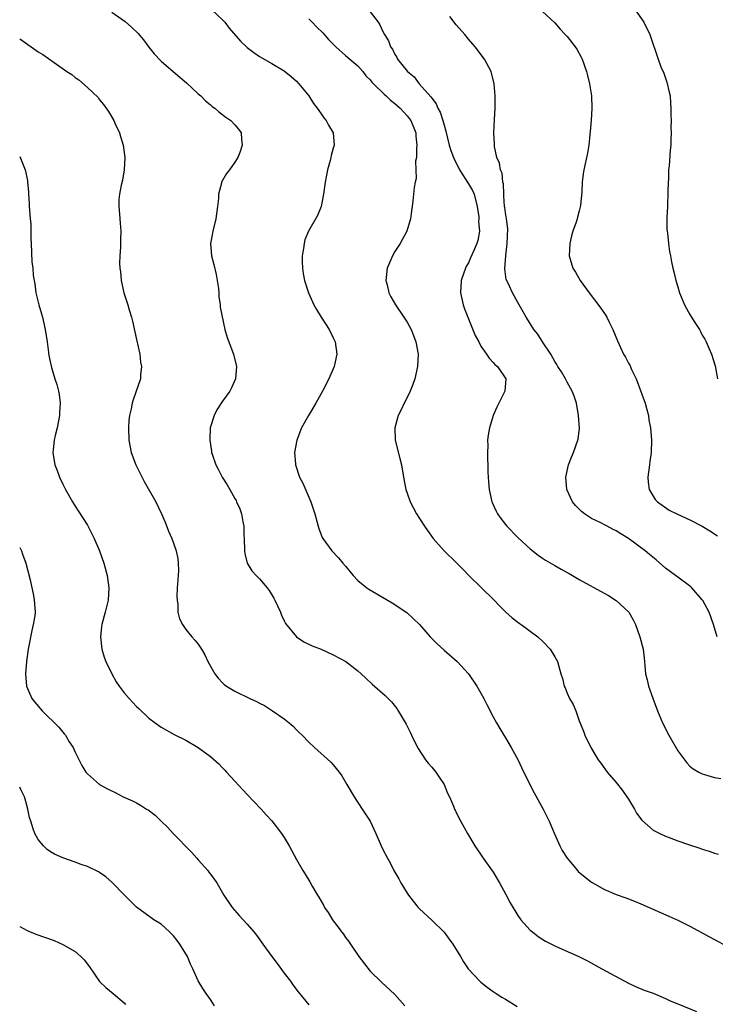
# Model space of a CAD drawing. Units: inches. Extents: x 2550000 to 2553000, y 1560000 to 1562308.
# Drawn here: x 2550000 to 2550113, y 1560217 to 1560377 of the extents above; entities that cross this region are included whole.
import ezdxf

# ---------------------------------------------------------------- set-up
doc = ezdxf.new("R2010")
doc.units = ezdxf.units.IN
doc.header["$MEASUREMENT"] = 0
doc.layers.add('LD25501560_10ft', color=132, linetype='Continuous')

msp = doc.modelspace()

# ---------------------------------------------------------------- linework, layer by layer
at = {"layer": 'LD25501560_10ft'}
for points, elevation in [([(2550031.26, 1560379), (2550033, 1560377.37), (2550033.34, 1560377), (2550034.05, 1560376.05), (2550035.92, 1560373.92), (2550037, 1560372.88), (2550038.07, 1560372.07), (2550039, 1560371.41), (2550041, 1560370.27), (2550043, 1560369.09), (2550044.17, 1560368.17), (2550045, 1560367.42), (2550045.4, 1560367), (2550047, 1560365), (2550047.8, 1560363.8), (2550048.38, 1560363), (2550048.62, 1560362.62), (2550049, 1560362.07), (2550049.45, 1560361.45), (2550049.84, 1560361), (2550050.23, 1560360.23), (2550050.96, 1560359), (2550051.16, 1560357), (2550051, 1560356.53), (2550050.67, 1560355.33), (2550050.62, 1560355), (2550050.49, 1560354.49), (2550050.04, 1560353), (2550049.83, 1560351.83), (2550049.66, 1560351), (2550049.41, 1560349), (2550049.04, 1560347), (2550048.45, 1560345.55), (2550046.99, 1560343), (2550046.38, 1560341.62), (2550046.24, 1560341), (2550046.16, 1560340.16), (2550045.94, 1560339), (2550045.95, 1560338.05), (2550045.98, 1560337), (2550046.11, 1560336.11), (2550046.32, 1560335), (2550046.94, 1560333), (2550047.82, 1560331), (2550048.24, 1560330.24), (2550049.01, 1560329), (2550050.32, 1560327), (2550051, 1560325.66), (2550051.31, 1560325), (2550051.59, 1560323), (2550051.16, 1560321), (2550050.27, 1560319), (2550049.24, 1560317), (2550048.14, 1560315), (2550046.94, 1560313), (2550045.82, 1560311), (2550045.04, 1560309), (2550044.71, 1560307), (2550044.85, 1560305.15), (2550044.86, 1560305), (2550045.52, 1560303), (2550046.03, 1560302.02), (2550047, 1560299.73), (2550047.33, 1560299), (2550047.99, 1560297), (2550048.37, 1560295.63), (2550048.51, 1560295), (2550048.62, 1560294.62), (2550049.18, 1560293.18), (2550049.27, 1560293), (2550050.74, 1560291), (2550051.86, 1560289.86), (2550052.55, 1560289), (2550053, 1560288.49), (2550054.23, 1560287), (2550055, 1560286.18), (2550056.45, 1560285), (2550056.77, 1560284.77), (2550059, 1560283.44), (2550060.55, 1560282.54), (2550062.96, 1560280.96), (2550065, 1560279), (2550066.77, 1560277), (2550067.88, 1560275.88), (2550069, 1560274.85), (2550071.14, 1560273), (2550072.98, 1560270.98), (2550074.36, 1560269), (2550075, 1560267.84), (2550075.49, 1560267), (2550075.98, 1560265.98), (2550077, 1560263.99), (2550077.53, 1560263), (2550078.09, 1560262.09), (2550078.72, 1560261), (2550079, 1560260.57), (2550079.93, 1560259), (2550081, 1560257.07), (2550081.65, 1560255.65), (2550082.95, 1560253), (2550083.64, 1560251.64), (2550085.13, 1560249), (2550086.1, 1560247), (2550086.94, 1560244.94), (2550087.82, 1560243), (2550088.24, 1560242.24), (2550089.03, 1560241), (2550090.71, 1560239), (2550090.84, 1560238.84), (2550091.93, 1560237.93), (2550093, 1560237.13), (2550093.21, 1560237), (2550095, 1560235.95), (2550097, 1560235.12), (2550098.56, 1560234.56), (2550099, 1560234.41), (2550099.99, 1560233.99), (2550101, 1560233.59), (2550105.58, 1560231.58), (2550107, 1560230.93), (2550109, 1560229.93), (2550112.19, 1560228.19), (2550113, 1560227.78), (2550115, 1560226.7)], 6920), ([(2550057, 1560378.7), (2550058.28, 1560377), (2550058.57, 1560376.57), (2550059, 1560375.62), (2550059.32, 1560375), (2550059.95, 1560373.95), (2550060.29, 1560373), (2550060.61, 1560372.61), (2550061, 1560371.75), (2550061.32, 1560371.32), (2550061.46, 1560371), (2550063.07, 1560369), (2550064.13, 1560368.13), (2550064.96, 1560367), (2550066.86, 1560364.86), (2550067, 1560364.65), (2550067.74, 1560363.74), (2550068.02, 1560363), (2550068.36, 1560362.36), (2550068.81, 1560361), (2550069, 1560360.26), (2550069.28, 1560359.28), (2550069.83, 1560357), (2550070.11, 1560356.11), (2550070.53, 1560355), (2550071.5, 1560353), (2550072.52, 1560351.48), (2550072.88, 1560350.88), (2550073, 1560350.73), (2550073.63, 1560349.63), (2550073.9, 1560349), (2550074.37, 1560347), (2550074.65, 1560345.35), (2550074.65, 1560345), (2550074.6, 1560344.6), (2550074.77, 1560343), (2550074.49, 1560341.51), (2550074.34, 1560341), (2550073.84, 1560339.84), (2550073.31, 1560338.69), (2550073, 1560337.88), (2550072.66, 1560337.34), (2550072.49, 1560337), (2550072.25, 1560336.25), (2550071.79, 1560335), (2550071.67, 1560333), (2550072.11, 1560331), (2550072.35, 1560330.35), (2550074.05, 1560326.05), (2550074.64, 1560325), (2550075, 1560324.31), (2550075.93, 1560323), (2550076.34, 1560322.34), (2550077, 1560321.65), (2550077.29, 1560321.29), (2550077.69, 1560321), (2550079.05, 1560319), (2550078.9, 1560317), (2550077.94, 1560315), (2550077.6, 1560314.4), (2550077, 1560313), (2550076.38, 1560311), (2550076.17, 1560309.83), (2550076.09, 1560309), (2550076.13, 1560308.13), (2550076.08, 1560307), (2550076.08, 1560305.92), (2550076.15, 1560305), (2550076.14, 1560303.86), (2550076.18, 1560303), (2550076.25, 1560302.25), (2550076.34, 1560301), (2550076.79, 1560299), (2550076.85, 1560298.85), (2550077.46, 1560297.46), (2550077.71, 1560297), (2550078.24, 1560296.24), (2550079, 1560295.29), (2550079.24, 1560295), (2550081, 1560293.18), (2550083, 1560291.33), (2550084.3, 1560290.3), (2550085, 1560289.82), (2550085.5, 1560289.5), (2550087, 1560288.61), (2550088.04, 1560288.04), (2550089, 1560287.49), (2550089.33, 1560287.33), (2550091, 1560286.35), (2550094.46, 1560284.46), (2550095.73, 1560283.73), (2550097, 1560282.9), (2550099.05, 1560281), (2550099.77, 1560279.77), (2550100.14, 1560279), (2550100.85, 1560277), (2550101.36, 1560275), (2550101.55, 1560273.55), (2550101.6, 1560273), (2550101.64, 1560272.36), (2550101.78, 1560271), (2550102.03, 1560270.03), (2550102.24, 1560269), (2550102.95, 1560267.05), (2550103.73, 1560265), (2550104.55, 1560263), (2550105.54, 1560261), (2550107, 1560258.48), (2550108.49, 1560256.49), (2550109, 1560255.98), (2550109.54, 1560255.54), (2550110.45, 1560255), (2550111, 1560254.72), (2550111.37, 1560254.63), (2550113, 1560254.15), (2550113.99, 1560253.99)], 6900), ([(2550085, 1560378.75), (2550087, 1560376.9), (2550087.88, 1560375.88), (2550088.71, 1560375), (2550088.84, 1560374.84), (2550089, 1560374.68), (2550090.35, 1560373), (2550090.6, 1560372.6), (2550091.33, 1560371.33), (2550091.46, 1560371), (2550092.17, 1560369), (2550092.32, 1560368.32), (2550092.67, 1560367), (2550092.98, 1560365.02), (2550093.05, 1560363), (2550092.94, 1560361), (2550092.78, 1560359.22), (2550092.71, 1560358.71), (2550092.53, 1560357), (2550092.32, 1560355.68), (2550091.75, 1560353), (2550091.65, 1560352.35), (2550091.47, 1560351), (2550091.4, 1560349.4), (2550091.18, 1560347.18), (2550091, 1560346.31), (2550090.71, 1560345.29), (2550090.64, 1560345), (2550090.48, 1560344.48), (2550089.97, 1560343), (2550089.75, 1560342.25), (2550089.44, 1560341), (2550089.35, 1560339), (2550089.95, 1560337), (2550090.36, 1560336.36), (2550091.13, 1560335), (2550092.59, 1560333), (2550094.5, 1560330.5), (2550095.3, 1560329.3), (2550095.46, 1560329), (2550095.89, 1560328.11), (2550096.45, 1560327), (2550097.19, 1560325.19), (2550098.2, 1560323), (2550098.52, 1560322.52), (2550099, 1560321.52), (2550099.21, 1560321.21), (2550099.48, 1560320.52), (2550100.26, 1560319), (2550101.7, 1560315), (2550101.98, 1560314.02), (2550102.23, 1560313), (2550102.31, 1560312.31), (2550102.58, 1560311), (2550102.74, 1560309), (2550102.68, 1560307), (2550102.47, 1560305.53), (2550102.43, 1560305), (2550102.16, 1560303), (2550102.2, 1560302.2), (2550102.35, 1560301), (2550103.36, 1560299.36), (2550103.69, 1560299), (2550105.62, 1560297.62), (2550106.97, 1560296.97), (2550109, 1560296.03), (2550110.96, 1560295), (2550112.24, 1560294.24), (2550113.45, 1560293.45)], 6880), ([(2550100.09, 1560379), (2550101.49, 1560377), (2550102.46, 1560375), (2550103.8, 1560371), (2550104.28, 1560369.72), (2550104.72, 1560368.72), (2550105, 1560367.87), (2550105.25, 1560367.25), (2550105.64, 1560365.64), (2550105.75, 1560365), (2550105.83, 1560363.83), (2550105.91, 1560363), (2550105.87, 1560361.87), (2550105.92, 1560361), (2550105.87, 1560359.87), (2550105.93, 1560359), (2550105.87, 1560357.87), (2550105.89, 1560357), (2550105.8, 1560356.2), (2550105.61, 1560353.61), (2550105.52, 1560353), (2550105.48, 1560351.48), (2550105.43, 1560351), (2550105.42, 1560349.42), (2550105.33, 1560347), (2550105.24, 1560345.24), (2550105.25, 1560343.25), (2550105.27, 1560343), (2550105.32, 1560342.68), (2550105.48, 1560341), (2550105.68, 1560339.68), (2550105.81, 1560339), (2550106.02, 1560338.02), (2550106.21, 1560337), (2550106.39, 1560336.39), (2550106.69, 1560335), (2550107, 1560333.97), (2550107.27, 1560333), (2550108.1, 1560331), (2550108.45, 1560330.45), (2550109, 1560329.44), (2550109.26, 1560329), (2550109.67, 1560328.33), (2550110.52, 1560327), (2550110.69, 1560326.69), (2550111, 1560326.08), (2550111.41, 1560325.41), (2550111.63, 1560325), (2550112.11, 1560323.89), (2550112.52, 1560323), (2550113.1, 1560321.1), (2550113.48, 1560319)], 6870), ([(2550015, 1560378.63), (2550017.13, 1560377.13), (2550018.2, 1560376.2), (2550019.21, 1560375.21), (2550020.12, 1560374.12), (2550021, 1560372.96), (2550021.88, 1560371.88), (2550023, 1560370.68), (2550024.97, 1560368.97), (2550027.13, 1560367.13), (2550029, 1560365.37), (2550029.43, 1560365), (2550030.23, 1560364.23), (2550031, 1560363.54), (2550031.3, 1560363.3), (2550031.75, 1560363), (2550032.4, 1560362.4), (2550033.54, 1560361.54), (2550034.36, 1560361), (2550035, 1560360.3), (2550035.58, 1560359.58), (2550035.99, 1560359), (2550036.05, 1560357.95), (2550036.2, 1560357), (2550035.79, 1560355.79), (2550035.49, 1560355), (2550035, 1560354.23), (2550034.09, 1560353), (2550033.61, 1560352.39), (2550032.83, 1560351), (2550032.81, 1560350.81), (2550032.34, 1560349), (2550032.33, 1560348.33), (2550032.18, 1560347), (2550031.9, 1560345), (2550031.39, 1560343), (2550031.34, 1560342.66), (2550031.04, 1560341), (2550031.21, 1560339), (2550031.59, 1560337.59), (2550031.94, 1560335.94), (2550032.13, 1560335), (2550032.31, 1560333.69), (2550032.37, 1560333), (2550032.37, 1560332.37), (2550032.6, 1560331), (2550032.62, 1560330.62), (2550033.34, 1560327), (2550033.72, 1560325.72), (2550034.79, 1560323), (2550035.26, 1560321), (2550035.1, 1560319), (2550034.46, 1560317.54), (2550034.18, 1560317), (2550033, 1560315.35), (2550032.07, 1560313.93), (2550031.6, 1560313), (2550030.98, 1560311), (2550030.9, 1560309.1), (2550030.9, 1560309), (2550031.19, 1560307.19), (2550031.2, 1560307), (2550031.28, 1560306.72), (2550031.87, 1560305), (2550032.29, 1560304.29), (2550032.92, 1560303), (2550033.74, 1560301.74), (2550034.18, 1560301), (2550035, 1560299.49), (2550035.19, 1560299.19), (2550035.28, 1560299), (2550035.81, 1560297.81), (2550036.09, 1560297), (2550036.3, 1560295.7), (2550036.46, 1560295), (2550036.47, 1560293.53), (2550036.52, 1560293), (2550036.54, 1560291), (2550036.59, 1560290.59), (2550037, 1560289), (2550037.77, 1560287.77), (2550038.46, 1560287), (2550039, 1560286.43), (2550040.25, 1560285), (2550040.55, 1560284.55), (2550041.33, 1560283.33), (2550041.51, 1560283), (2550041.95, 1560281.95), (2550042.42, 1560281), (2550042.55, 1560280.55), (2550043, 1560279.64), (2550043.2, 1560279.2), (2550044.99, 1560276.99), (2550046.21, 1560276.21), (2550047.57, 1560275.57), (2550049, 1560275.01), (2550051, 1560274.11), (2550053.01, 1560273.01), (2550055, 1560271.48), (2550055.53, 1560271), (2550056.27, 1560270.27), (2550057.32, 1560269.32), (2550059.45, 1560267.45), (2550059.91, 1560267), (2550060.44, 1560266.44), (2550061.33, 1560265.33), (2550061.56, 1560265), (2550062.83, 1560262.83), (2550063.49, 1560261.49), (2550063.7, 1560261), (2550064.68, 1560259), (2550066, 1560257), (2550066.45, 1560256.45), (2550067, 1560255.82), (2550067.65, 1560255), (2550068.21, 1560254.21), (2550069.01, 1560253), (2550069.59, 1560251.59), (2550069.88, 1560251), (2550070.55, 1560249.45), (2550070.71, 1560249), (2550070.8, 1560248.8), (2550071.48, 1560247.48), (2550072.83, 1560245), (2550074.01, 1560243), (2550075.38, 1560241), (2550077, 1560238.72), (2550078.01, 1560237), (2550079, 1560235.21), (2550079.75, 1560233.75), (2550081, 1560231.66), (2550081.48, 1560231), (2550083, 1560229.31), (2550083.37, 1560229), (2550084.29, 1560228.29), (2550085.51, 1560227.51), (2550087, 1560226.75), (2550088.22, 1560226.22), (2550090.9, 1560225), (2550092.32, 1560224.32), (2550094.69, 1560223), (2550099, 1560220.7), (2550100.14, 1560220.14), (2550101.53, 1560219.53), (2550103, 1560219.02), (2550105, 1560218.18), (2550105.8, 1560217.8), (2550107, 1560217.3), (2550110.08, 1560216.08)], 6930), ([(2550047, 1560377.53), (2550047.56, 1560377), (2550048.26, 1560376.26), (2550049.28, 1560375.28), (2550050.2, 1560374.2), (2550051.41, 1560373), (2550053, 1560371.58), (2550053.7, 1560371), (2550055, 1560369.88), (2550055.79, 1560369), (2550056.3, 1560368.3), (2550057, 1560367.64), (2550057.27, 1560367.27), (2550057.53, 1560367), (2550059.27, 1560365.27), (2550059.58, 1560365), (2550060.3, 1560364.3), (2550061, 1560363.77), (2550061.86, 1560363), (2550062.4, 1560362.4), (2550063, 1560361.79), (2550063.35, 1560361.35), (2550063.61, 1560361), (2550064.42, 1560359), (2550064.44, 1560358.44), (2550064.6, 1560357), (2550064.51, 1560356.51), (2550064.51, 1560355), (2550064.37, 1560354.37), (2550064.43, 1560353), (2550064.45, 1560351.55), (2550064.29, 1560351), (2550064.13, 1560350.13), (2550063.94, 1560347.94), (2550063.84, 1560347), (2550063.7, 1560346.3), (2550063.55, 1560345), (2550062.93, 1560343), (2550061.87, 1560341), (2550061, 1560339.7), (2550060.61, 1560339), (2550060.35, 1560338.35), (2550059.77, 1560337), (2550059.55, 1560335), (2550059.73, 1560334.27), (2550060.01, 1560333), (2550060.34, 1560332.34), (2550061.12, 1560331), (2550062.49, 1560329), (2550063, 1560328.2), (2550063.66, 1560327), (2550064.02, 1560326.02), (2550064.43, 1560325), (2550064.8, 1560323), (2550064.71, 1560321), (2550064.24, 1560319), (2550063.93, 1560318.07), (2550063.49, 1560317), (2550063, 1560315.94), (2550062.51, 1560315), (2550062.04, 1560313.96), (2550061.57, 1560313), (2550061.01, 1560311), (2550061.04, 1560309), (2550061.74, 1560306.26), (2550062.07, 1560305), (2550062.41, 1560303), (2550062.8, 1560301), (2550063, 1560300.38), (2550063.49, 1560299), (2550064.53, 1560297), (2550065, 1560296.29), (2550065.8, 1560295), (2550066.33, 1560294.33), (2550067.26, 1560293), (2550069, 1560291.02), (2550071.05, 1560289.05), (2550072.04, 1560288.04), (2550073.02, 1560287), (2550077.15, 1560283), (2550078.03, 1560282.03), (2550079, 1560281.1), (2550080.1, 1560280.1), (2550081, 1560279.4), (2550081.22, 1560279.22), (2550081.56, 1560279), (2550084.27, 1560277), (2550085, 1560276.29), (2550086.24, 1560275), (2550087, 1560273.78), (2550087.44, 1560273), (2550087.99, 1560271), (2550088.25, 1560270.25), (2550088.53, 1560269), (2550088.71, 1560268.71), (2550089, 1560267.86), (2550089.41, 1560267), (2550089.99, 1560265.99), (2550090.42, 1560265), (2550091, 1560263.35), (2550091.67, 1560261.67), (2550091.9, 1560261), (2550092.86, 1560259), (2550094.06, 1560257), (2550094.48, 1560256.48), (2550095.52, 1560255), (2550097, 1560253.3), (2550098.02, 1560252.02), (2550098.75, 1560251), (2550099, 1560250.61), (2550099.97, 1560249), (2550100.32, 1560248.32), (2550101.19, 1560247.19), (2550103, 1560245.59), (2550104.12, 1560245), (2550105, 1560244.59), (2550105.63, 1560244.37), (2550107, 1560243.84), (2550108.78, 1560243.22), (2550110.61, 1560242.61), (2550111, 1560242.47), (2550112.14, 1560242.14), (2550113, 1560241.84), (2550113.65, 1560241.65)], 6910), ([(2550113.41, 1560277), (2550112.84, 1560279), (2550112.11, 1560281), (2550111.08, 1560282.92), (2550111, 1560283.05), (2550109.31, 1560285), (2550109.15, 1560285.15), (2550107, 1560286.72), (2550106.63, 1560287), (2550105, 1560288.18), (2550103.52, 1560289.52), (2550102.4, 1560290.4), (2550101.71, 1560291), (2550099, 1560293), (2550097.76, 1560293.76), (2550097, 1560294.28), (2550096.5, 1560294.5), (2550095.55, 1560295), (2550095.18, 1560295.18), (2550094.4, 1560295.6), (2550093, 1560296.27), (2550091.82, 1560297), (2550091.38, 1560297.38), (2550091, 1560297.79), (2550090.39, 1560298.39), (2550089.9, 1560299), (2550088.95, 1560301), (2550088.79, 1560303), (2550089.25, 1560305), (2550089.74, 1560306.26), (2550090.06, 1560307), (2550090.78, 1560309), (2550090.82, 1560309.18), (2550091.04, 1560310.96), (2550090.89, 1560313), (2550090.53, 1560315), (2550090.17, 1560316.17), (2550089.86, 1560317), (2550089, 1560318.45), (2550088.74, 1560319), (2550088.12, 1560320.12), (2550087.52, 1560321), (2550087.34, 1560321.34), (2550087, 1560321.82), (2550086.36, 1560323), (2550084.99, 1560325), (2550084.26, 1560326.26), (2550083.6, 1560327), (2550083, 1560327.99), (2550082.35, 1560329), (2550081.88, 1560329.88), (2550081, 1560331.39), (2550080.14, 1560333), (2550079.37, 1560334.63), (2550079.12, 1560335.12), (2550078.9, 1560336.9), (2550079.03, 1560338.97), (2550079.03, 1560339.03), (2550079.25, 1560341), (2550079.37, 1560343.37), (2550079.18, 1560345), (2550079, 1560345.98), (2550078.88, 1560346.88), (2550078.85, 1560347), (2550078.75, 1560348.76), (2550078.71, 1560349), (2550078.68, 1560350.68), (2550078.59, 1560351), (2550078.46, 1560352.46), (2550078.17, 1560353), (2550078.05, 1560354.05), (2550077.57, 1560355), (2550077.22, 1560356.78), (2550077.21, 1560357.21), (2550077.1, 1560359), (2550077.19, 1560361.19), (2550077.32, 1560363), (2550077.31, 1560363.31), (2550077.33, 1560365), (2550077.15, 1560367), (2550076.74, 1560368.74), (2550076.66, 1560369), (2550075.61, 1560371), (2550074.08, 1560373), (2550073, 1560374.22), (2550072.37, 1560375), (2550071, 1560376.55), (2550069.92, 1560377.92)], 6890), ([(2550000, 1560374.3), (2550000.17, 1560374.17), (2550003, 1560372.2), (2550003.74, 1560371.74), (2550005.58, 1560370.42), (2550007.67, 1560369), (2550008.48, 1560368.48), (2550009, 1560368.03), (2550009.62, 1560367.62), (2550011, 1560366.38), (2550012.74, 1560364.74), (2550013, 1560364.38), (2550013.63, 1560363.63), (2550014.45, 1560362.45), (2550015.3, 1560361), (2550015.53, 1560360.47), (2550016.22, 1560359), (2550016.41, 1560358.41), (2550016.8, 1560357), (2550017.07, 1560355), (2550017, 1560353), (2550016.7, 1560351.3), (2550016.5, 1560350.5), (2550016.22, 1560349), (2550016.14, 1560348.14), (2550016.11, 1560347), (2550016.25, 1560345.75), (2550016.33, 1560344.33), (2550016.45, 1560343), (2550016.37, 1560341.63), (2550016.4, 1560340.4), (2550016.26, 1560339), (2550016.22, 1560337.78), (2550016.28, 1560337), (2550016.38, 1560336.38), (2550016.5, 1560335), (2550016.94, 1560333), (2550017.59, 1560331), (2550017.78, 1560330.22), (2550018.18, 1560329), (2550018.36, 1560328.36), (2550019, 1560325.36), (2550019.53, 1560323), (2550019.67, 1560321.67), (2550019.81, 1560321), (2550019.65, 1560319.65), (2550019.63, 1560319), (2550018.43, 1560315.57), (2550018.28, 1560315), (2550018.13, 1560314.13), (2550017.86, 1560313), (2550017.77, 1560312.23), (2550017.69, 1560311), (2550017.75, 1560309), (2550018.13, 1560307), (2550018.86, 1560305), (2550019.57, 1560303.57), (2550020.26, 1560302.26), (2550022.15, 1560299), (2550023.04, 1560297.04), (2550023.65, 1560295.65), (2550024.21, 1560294.21), (2550024.72, 1560293), (2550025, 1560292.27), (2550025.46, 1560291), (2550025.72, 1560289.72), (2550025.78, 1560289), (2550025.8, 1560287.8), (2550025.7, 1560286.3), (2550025.63, 1560285), (2550025.57, 1560283.57), (2550025.58, 1560283), (2550025.7, 1560282.3), (2550025.74, 1560281), (2550025.96, 1560279.96), (2550026.46, 1560279), (2550027, 1560278.22), (2550028.01, 1560277), (2550028.47, 1560276.47), (2550029, 1560275.82), (2550029.35, 1560275.35), (2550029.55, 1560275), (2550030.11, 1560274.11), (2550030.6, 1560273), (2550031.75, 1560271), (2550032.3, 1560270.3), (2550033, 1560269.51), (2550033.26, 1560269.26), (2550033.62, 1560269), (2550035, 1560268.2), (2550037.44, 1560267), (2550038.51, 1560266.51), (2550039, 1560266.23), (2550039.82, 1560265.82), (2550041.13, 1560265), (2550043, 1560263.66), (2550043.84, 1560263), (2550044.47, 1560262.47), (2550045, 1560261.9), (2550045.47, 1560261.47), (2550045.91, 1560261), (2550047, 1560259.9), (2550047.94, 1560259), (2550050.61, 1560256.61), (2550051, 1560256.17), (2550051.94, 1560255), (2550052.39, 1560254.39), (2550053.18, 1560253), (2550054.37, 1560251), (2550055.71, 1560249), (2550056.97, 1560247), (2550057.89, 1560245), (2550058.77, 1560243), (2550059, 1560242.53), (2550059.82, 1560241), (2550060.27, 1560240.27), (2550060.86, 1560239), (2550061.64, 1560237.64), (2550061.96, 1560237), (2550063, 1560235.3), (2550063.21, 1560235), (2550063.99, 1560233.99), (2550064.79, 1560233), (2550065, 1560232.77), (2550067, 1560230.91), (2550069, 1560228.98), (2550069.84, 1560227.84), (2550070.44, 1560227), (2550071.67, 1560225), (2550072.16, 1560224.16), (2550072.95, 1560223), (2550074.8, 1560221), (2550075, 1560220.81), (2550076.03, 1560220.03), (2550077, 1560219.31), (2550077.46, 1560219), (2550078.41, 1560218.41), (2550079, 1560218.08), (2550080.9, 1560216.9)], 6940), ([(2550000, 1560355.16), (2550000.35, 1560354.35), (2550000.87, 1560353), (2550001.25, 1560351.25), (2550001.29, 1560351), (2550001.43, 1560349.43), (2550001.44, 1560349), (2550001.54, 1560347.54), (2550001.54, 1560347), (2550001.6, 1560346.4), (2550001.69, 1560345), (2550001.8, 1560344.2), (2550001.82, 1560343), (2550001.79, 1560341.79), (2550001.88, 1560341), (2550001.96, 1560338.04), (2550002.11, 1560337), (2550002.2, 1560335.8), (2550002.45, 1560334.45), (2550002.65, 1560333), (2550003.13, 1560331), (2550003.56, 1560329.56), (2550003.7, 1560329), (2550004.16, 1560327), (2550004.47, 1560325), (2550004.71, 1560323.29), (2550004.76, 1560322.76), (2550005, 1560321.52), (2550005.15, 1560320.85), (2550005.7, 1560319), (2550006.04, 1560318.04), (2550006.3, 1560317), (2550006.42, 1560316.42), (2550006.58, 1560315), (2550006.48, 1560313.52), (2550006.46, 1560313), (2550006.07, 1560311), (2550005.76, 1560309.76), (2550005.6, 1560309), (2550005.44, 1560307.44), (2550005.4, 1560307), (2550005.72, 1560305), (2550006.07, 1560304.07), (2550006.45, 1560303), (2550007, 1560301.85), (2550007.3, 1560301.3), (2550007.44, 1560301), (2550008.57, 1560299), (2550009, 1560298.29), (2550009.52, 1560297.52), (2550011, 1560295.17), (2550011.75, 1560293.75), (2550012.1, 1560293), (2550012.95, 1560291), (2550013.68, 1560289), (2550014.25, 1560287), (2550014.52, 1560285), (2550014.37, 1560283), (2550013.91, 1560281), (2550013.37, 1560279), (2550013.31, 1560278.69), (2550013.13, 1560277), (2550013.35, 1560275), (2550013.71, 1560273.71), (2550013.99, 1560273), (2550015, 1560271), (2550015.7, 1560269.7), (2550016.19, 1560269), (2550017, 1560267.93), (2550017.78, 1560267), (2550019, 1560265.68), (2550019.36, 1560265.36), (2550021, 1560263.78), (2550022.03, 1560263), (2550023, 1560262.3), (2550025.14, 1560261.14), (2550027, 1560260.18), (2550029.01, 1560259), (2550031, 1560257.56), (2550032.38, 1560256.38), (2550033, 1560255.7), (2550033.35, 1560255.35), (2550033.64, 1560255), (2550035, 1560253.51), (2550037, 1560251.36), (2550039.24, 1560249), (2550040.07, 1560248.07), (2550041, 1560247.1), (2550042.58, 1560245), (2550043, 1560244.36), (2550043.8, 1560243), (2550045, 1560240.79), (2550046.04, 1560239), (2550046.42, 1560238.42), (2550047.16, 1560237.16), (2550047.55, 1560236.45), (2550048.4, 1560235), (2550048.65, 1560234.65), (2550049, 1560233.99), (2550049.38, 1560233.38), (2550049.58, 1560233), (2550050.17, 1560232.17), (2550050.87, 1560231), (2550051, 1560230.81), (2550051.8, 1560229.8), (2550052.33, 1560229), (2550052.63, 1560228.63), (2550053, 1560228.09), (2550053.49, 1560227.49), (2550053.79, 1560227), (2550055.17, 1560225), (2550057, 1560222.6), (2550058.81, 1560220.81), (2550061, 1560218.85), (2550062.61, 1560217)], 6950), ([(2550000, 1560291.53), (2550000.27, 1560291), (2550000.48, 1560290.48), (2550001.01, 1560289), (2550001.69, 1560286.31), (2550002.24, 1560283.76), (2550002.37, 1560283), (2550002.39, 1560282.39), (2550002.51, 1560281), (2550002.44, 1560280.44), (2550002.21, 1560279), (2550001.96, 1560278.04), (2550001.38, 1560275), (2550001.1, 1560273), (2550000.93, 1560271), (2550001.11, 1560269), (2550001.99, 1560267), (2550002.43, 1560266.43), (2550003.63, 1560265), (2550006.34, 1560262.34), (2550007, 1560261.52), (2550007.25, 1560261.25), (2550007.43, 1560261), (2550008.06, 1560259.94), (2550008.67, 1560259), (2550009, 1560258.26), (2550010.09, 1560256.09), (2550010.78, 1560255), (2550011, 1560254.71), (2550012.97, 1560252.97), (2550014.26, 1560252.26), (2550015.61, 1560251.61), (2550016.84, 1560251), (2550018.35, 1560250.35), (2550019, 1560249.99), (2550019.65, 1560249.65), (2550020.64, 1560249), (2550020.87, 1560248.87), (2550022.01, 1560248.01), (2550023.03, 1560247.03), (2550024.03, 1560246.03), (2550024.97, 1560245), (2550027.96, 1560241.96), (2550028.8, 1560241), (2550029, 1560240.75), (2550030.57, 1560239), (2550030.75, 1560238.75), (2550031, 1560238.39), (2550031.61, 1560237.61), (2550032.03, 1560237), (2550033, 1560235.38), (2550033.2, 1560235), (2550034.54, 1560233), (2550035.69, 1560231.69), (2550037, 1560230.27), (2550038.08, 1560229), (2550038.49, 1560228.49), (2550039.33, 1560227.33), (2550039.56, 1560227), (2550041, 1560225), (2550041.87, 1560223.87), (2550043, 1560222.3), (2550044.03, 1560221), (2550044.42, 1560220.42), (2550045.27, 1560219.27), (2550047, 1560217.15)], 6960), ([(2550031.69, 1560217), (2550031.43, 1560217.43), (2550031, 1560218.01), (2550030.32, 1560219), (2550029.79, 1560219.79), (2550029, 1560221.05), (2550028.17, 1560223), (2550027.76, 1560223.76), (2550027.28, 1560225), (2550026.05, 1560227), (2550025.61, 1560227.61), (2550025, 1560228.36), (2550024.36, 1560229), (2550023, 1560230.26), (2550021.81, 1560231), (2550019, 1560233.05), (2550017, 1560235.04), (2550015.04, 1560237.04), (2550013.98, 1560237.98), (2550013, 1560238.67), (2550012.8, 1560238.8), (2550011, 1560239.64), (2550010.02, 1560239.98), (2550009, 1560240.36), (2550007.04, 1560241.04), (2550005.66, 1560241.66), (2550005, 1560242.05), (2550004.44, 1560242.44), (2550003.85, 1560243), (2550003, 1560244.04), (2550002.45, 1560245), (2550002.2, 1560245.8), (2550001.79, 1560247), (2550001.61, 1560247.61), (2550001.34, 1560249), (2550001, 1560250.22), (2550000.76, 1560251), (2550000.18, 1560252.18), (2550000, 1560252.58)], 6970), ([(2550000, 1560229.89), (2550001.24, 1560229.24), (2550002.63, 1560228.63), (2550005.59, 1560227.59), (2550007, 1560226.99), (2550009, 1560225.84), (2550009.94, 1560225), (2550010.46, 1560224.46), (2550011.33, 1560223.33), (2550012.97, 1560220.97), (2550013.98, 1560219.98), (2550015.21, 1560219), (2550017, 1560217.45), (2550017.21, 1560217.21)], 6980)]:
    msp.add_lwpolyline(points, dxfattribs=dict(at, elevation=elevation))

doc.saveas('drawing.dxf')
